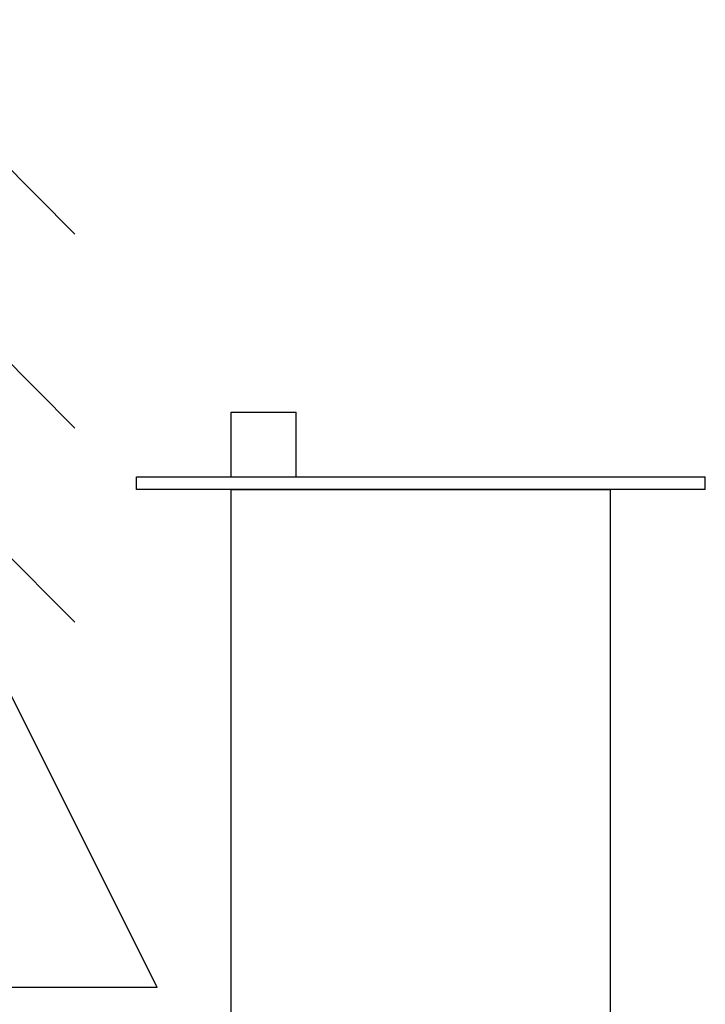
# Model space of a CAD drawing. Units: inches. Extents: x 0 to 15.8, y 1.3 to 9.4.
# Drawn here: x 7.7 to 7.9, y 7.1 to 7.4 of the extents above; entities that cross this region are included whole.
import ezdxf

# ---------------------------------------------------------------- set-up
doc = ezdxf.new("R2010")
doc.units = ezdxf.units.IN
doc.header["$MEASUREMENT"] = 0
doc.layers.add('GAS', color=7, linetype='Continuous')

# ---------------------------------------------------------------- blocks, each defined once
blk = doc.blocks.new('NFC 175 199')
for q in [(-0.62755, 2.66052), (-0.62755, 2.66052), (-0.62755, 2.66052), (-0.62755, 2.66052), (-0.67882, 2.55798), (-0.67882, 2.55798), (-0.67882, 2.55798), (-0.67882, 2.55798)]:
    blk.add_line((-0.57628, 2.55798), q)
at = {"layer": 'GAS'}
for p, q in [((-0.65655, 2.81976), (-0.59855, 2.76175)), ((-0.65655, 2.81976), (-0.59855, 2.76175)), ((-0.65655, 2.81976), (-0.59855, 2.76175)), ((-0.65655, 2.81976), (-0.59855, 2.76175)), ((-0.65655, 2.76726), (-0.59855, 2.70925)), ((-0.65655, 2.76726), (-0.59855, 2.70925)), ((-0.65655, 2.76726), (-0.59855, 2.70925)), ((-0.65655, 2.76726), (-0.59855, 2.70925)), ((-0.65655, 2.71476), (-0.59855, 2.65675)), ((-0.65655, 2.71476), (-0.59855, 2.65675)), ((-0.65655, 2.71476), (-0.59855, 2.65675)), ((-0.65655, 2.71476), (-0.59855, 2.65675)), ((-0.55625, 2.7136), (-0.53875, 2.7136)), ((-0.55625, 2.6961), (-0.55625, 2.7136)), ((-0.55625, 2.7136), (-0.53875, 2.7136)), ((-0.55625, 2.6961), (-0.55625, 2.7136)), ((-0.55625, 2.7136), (-0.53875, 2.7136)), ((-0.55625, 2.6961), (-0.55625, 2.7136)), ((-0.55625, 2.7136), (-0.53875, 2.7136)), ((-0.55625, 2.6961), (-0.55625, 2.7136)), ((-0.53875, 2.6961), (-0.53875, 2.7136)), ((-0.53875, 2.6961), (-0.53875, 2.7136)), ((-0.53875, 2.6961), (-0.53875, 2.7136)), ((-0.53875, 2.6961), (-0.53875, 2.7136)), ((-0.58189, 2.69268), (-0.58189, 2.6961)), ((-0.58189, 2.6961), (-0.42808, 2.6961)), ((-0.58189, 2.69268), (-0.58189, 2.6961)), ((-0.58189, 2.6961), (-0.42808, 2.6961)), ((-0.58189, 2.69268), (-0.58189, 2.6961)), ((-0.58189, 2.6961), (-0.42808, 2.6961)), ((-0.58189, 2.69268), (-0.58189, 2.6961)), ((-0.58189, 2.6961), (-0.42808, 2.6961)), ((-0.42808, 2.69268), (-0.42808, 2.6961)), ((-0.42808, 2.69268), (-0.42808, 2.6961)), ((-0.42808, 2.69268), (-0.42808, 2.6961)), ((-0.42808, 2.69268), (-0.42808, 2.6961)), ((-0.42808, 2.69268), (-0.58189, 2.69268)), ((-0.42808, 2.69268), (-0.58189, 2.69268)), ((-0.42808, 2.69268), (-0.58189, 2.69268)), ((-0.42808, 2.69268), (-0.58189, 2.69268)), ((-0.55625, 2.638), (-0.55625, 2.69268)), ((-0.55625, 2.69268), (-0.45371, 2.69268)), ((-0.55625, 2.638), (-0.55625, 2.69268)), ((-0.55625, 2.69268), (-0.45371, 2.69268)), ((-0.55625, 2.638), (-0.55625, 2.69268)), ((-0.55625, 2.69268), (-0.45371, 2.69268)), ((-0.55625, 2.638), (-0.55625, 2.69268)), ((-0.55625, 2.69268), (-0.45371, 2.69268)), ((-0.45371, 2.52862), (-0.45371, 2.69268)), ((-0.45371, 2.52862), (-0.45371, 2.69268)), ((-0.45371, 2.52862), (-0.45371, 2.69268)), ((-0.45371, 2.52862), (-0.45371, 2.69268)), ((-0.55625, 2.52862), (-0.55625, 2.638)), ((-0.55625, 2.52862), (-0.55625, 2.638)), ((-0.55625, 2.52862), (-0.55625, 2.638)), ((-0.55625, 2.52862), (-0.55625, 2.638))]:
    blk.add_line(p, q, dxfattribs=at)

msp = doc.modelspace()

# ---------------------------------------------------------------- block references
msp.add_blockref('NFC 175 199', (8.28985, 4.59001))

doc.saveas('drawing.dxf')
